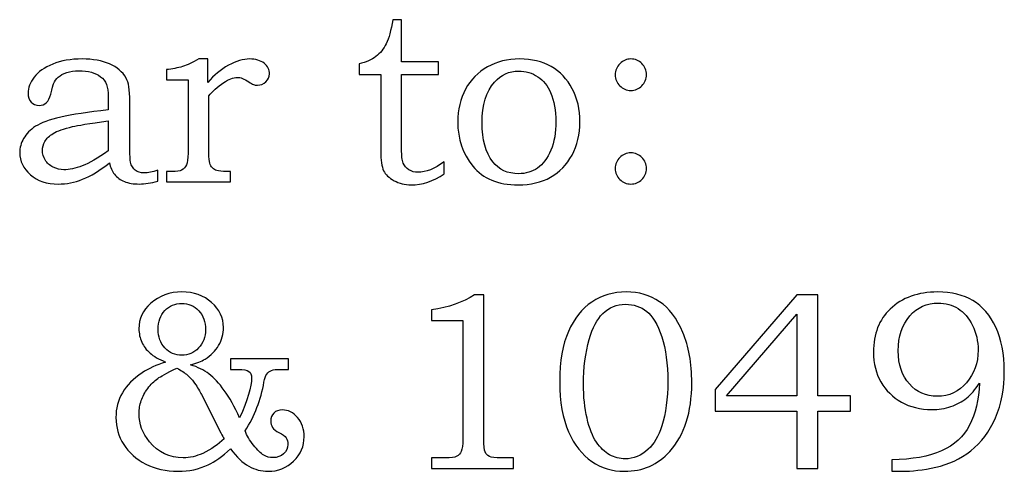
# Model space of a CAD drawing. Extents: x -1.98 to 1.71, y -1.35 to 3.
# Drawn here: x -0.35 to 0.19, y -1.35 to -1.1 of the extents above; entities that cross this region are included whole.
import ezdxf

# ---------------------------------------------------------------- set-up
doc = ezdxf.new("R2010")
doc.units = 0
doc.header["$MEASUREMENT"] = 0
doc.layers.add('LAYER_1', color=7, linetype='CONTINUOUS')

msp = doc.modelspace()

# ---------------------------------------------------------------- linework, layer by layer
at = {"layer": 'LAYER_1', "color": 250}
for points, knots in [([(-0.14613, -1.10475), (-0.14613, -1.10475), (-0.14132, -1.10475), (-0.14132, -1.10475), (-0.14132, -1.10475), (-0.14132, -1.10475), (-0.14132, -1.1278), (-0.14132, -1.1278), (-0.14132, -1.1278), (-0.14132, -1.1278), (-0.12118, -1.1278), (-0.12118, -1.1278), (-0.12118, -1.1278), (-0.12118, -1.1278), (-0.12118, -1.13459), (-0.12118, -1.13459), (-0.12118, -1.13459), (-0.12118, -1.13459), (-0.14132, -1.13459), (-0.14132, -1.13459), (-0.14132, -1.13459), (-0.14132, -1.13459), (-0.14132, -1.17546), (-0.14132, -1.17546), (-0.14132, -1.17546), (-0.14132, -1.17896), (-0.14102, -1.18144), (-0.14039, -1.18294), (-0.14039, -1.18294), (-0.13979, -1.18443), (-0.13875, -1.18565), (-0.13727, -1.1866), (-0.13727, -1.1866), (-0.13581, -1.18755), (-0.13417, -1.18801), (-0.13236, -1.18801), (-0.13236, -1.18801), (-0.12806, -1.18801), (-0.12331, -1.18609), (-0.11812, -1.18225), (-0.11812, -1.18225), (-0.11812, -1.18225), (-0.11812, -1.18885), (-0.11812, -1.18885), (-0.11812, -1.18885), (-0.12405, -1.19285), (-0.13002, -1.19487), (-0.13609, -1.19487), (-0.13609, -1.19487), (-0.13954, -1.19487), (-0.14264, -1.1941), (-0.14541, -1.19257), (-0.14541, -1.19257), (-0.14819, -1.19102), (-0.15009, -1.18922), (-0.15111, -1.18713), (-0.15111, -1.18713), (-0.15213, -1.18505), (-0.15264, -1.18144), (-0.15264, -1.1763), (-0.15264, -1.1763), (-0.15264, -1.1763), (-0.15264, -1.13459), (-0.15264, -1.13459), (-0.15264, -1.13459), (-0.15264, -1.13459), (-0.16451, -1.13459), (-0.16451, -1.13459), (-0.16451, -1.13459), (-0.16451, -1.13459), (-0.16451, -1.12889), (-0.16451, -1.12889), (-0.16451, -1.12889), (-0.16072, -1.12804), (-0.15764, -1.12669), (-0.15532, -1.12489), (-0.15532, -1.12489), (-0.15298, -1.12308), (-0.15111, -1.12072), (-0.14965, -1.11783), (-0.14965, -1.11783), (-0.14822, -1.11493), (-0.14704, -1.11058), (-0.14613, -1.10475)], [0, 0, 0, 0, 0.047619, 0.047619, 0.047619, 0.047619, 0.095238, 0.095238, 0.095238, 0.095238, 0.142857, 0.142857, 0.142857, 0.142857, 0.190476, 0.190476, 0.190476, 0.190476, 0.238095, 0.238095, 0.238095, 0.238095, 0.285714, 0.285714, 0.285714, 0.285714, 0.333333, 0.333333, 0.333333, 0.333333, 0.380952, 0.380952, 0.380952, 0.380952, 0.428571, 0.428571, 0.428571, 0.428571, 0.47619, 0.47619, 0.47619, 0.47619, 0.52381, 0.52381, 0.52381, 0.52381, 0.571429, 0.571429, 0.571429, 0.571429, 0.619048, 0.619048, 0.619048, 0.619048, 0.666667, 0.666667, 0.666667, 0.666667, 0.714286, 0.714286, 0.714286, 0.714286, 0.761905, 0.761905, 0.761905, 0.761905, 0.809524, 0.809524, 0.809524, 0.809524, 0.857143, 0.857143, 0.857143, 0.857143, 0.904762, 0.904762, 0.904762, 0.904762, 0.952381, 0.952381, 0.952381, 0.952381, 1, 1, 1, 1]), ([(-0.3013, -1.15398), (-0.3013, -1.15398), (-0.3013, -1.14658), (-0.3013, -1.14658), (-0.3013, -1.14658), (-0.3013, -1.14158), (-0.30268, -1.13799), (-0.30548, -1.13583), (-0.30548, -1.13583), (-0.30828, -1.13369), (-0.31224, -1.13262), (-0.31736, -1.13262), (-0.31736, -1.13262), (-0.31988, -1.13262), (-0.3221, -1.13292), (-0.324, -1.13352), (-0.324, -1.13352), (-0.3259, -1.13415), (-0.32743, -1.13498), (-0.32859, -1.13604), (-0.32859, -1.13604), (-0.32974, -1.13711), (-0.33057, -1.13831), (-0.33113, -1.13968), (-0.33113, -1.13968), (-0.33136, -1.14017), (-0.33189, -1.14209), (-0.33275, -1.14544), (-0.33275, -1.14544), (-0.3338, -1.14949), (-0.3359, -1.15153), (-0.33907, -1.15153), (-0.33907, -1.15153), (-0.34088, -1.15153), (-0.34233, -1.15093), (-0.34344, -1.14975), (-0.34344, -1.14975), (-0.34454, -1.14854), (-0.34509, -1.14693), (-0.34509, -1.14489), (-0.34509, -1.14489), (-0.34509, -1.1419), (-0.34398, -1.13898), (-0.34178, -1.13611), (-0.34178, -1.13611), (-0.33956, -1.13324), (-0.33618, -1.13086), (-0.33164, -1.12898), (-0.33164, -1.12898), (-0.3271, -1.12711), (-0.32173, -1.12619), (-0.31553, -1.12619), (-0.31553, -1.12619), (-0.30974, -1.12619), (-0.30479, -1.12706), (-0.30067, -1.12885), (-0.30067, -1.12885), (-0.29657, -1.13063), (-0.29354, -1.1332), (-0.29159, -1.13656), (-0.29159, -1.13656), (-0.29023, -1.13885), (-0.28956, -1.14306), (-0.28956, -1.14917), (-0.28956, -1.14917), (-0.28956, -1.14917), (-0.28956, -1.17528), (-0.28956, -1.17528), (-0.28956, -1.17528), (-0.28956, -1.17898), (-0.28944, -1.18139), (-0.28921, -1.18253), (-0.28921, -1.18253), (-0.28872, -1.18447), (-0.28784, -1.18593), (-0.28659, -1.1869), (-0.28659, -1.1869), (-0.28537, -1.18787), (-0.28375, -1.18836), (-0.28176, -1.18836), (-0.28176, -1.18836), (-0.27967, -1.18836), (-0.2772, -1.18787), (-0.2743, -1.18688), (-0.2743, -1.18688), (-0.2743, -1.18688), (-0.2743, -1.19276), (-0.2743, -1.19276), (-0.2743, -1.19276), (-0.27805, -1.19385), (-0.28141, -1.1944), (-0.28439, -1.1944), (-0.28439, -1.1944), (-0.28761, -1.1944), (-0.29032, -1.19394), (-0.2925, -1.19304), (-0.2925, -1.19304), (-0.2947, -1.19213), (-0.2965, -1.19081), (-0.29789, -1.18908), (-0.29789, -1.18908), (-0.2993, -1.18734), (-0.3002, -1.18526), (-0.3006, -1.18287), (-0.3006, -1.18287), (-0.30604, -1.18711), (-0.31094, -1.19009), (-0.31532, -1.19181), (-0.31532, -1.19181), (-0.31972, -1.19354), (-0.32414, -1.1944), (-0.32861, -1.1944), (-0.32861, -1.1944), (-0.33486, -1.1944), (-0.33993, -1.19271), (-0.34381, -1.18931), (-0.34381, -1.18931), (-0.3477, -1.18593), (-0.34965, -1.18195), (-0.34965, -1.17737), (-0.34965, -1.17737), (-0.34965, -1.17461), (-0.34893, -1.17199), (-0.3475, -1.16952), (-0.3475, -1.16952), (-0.34609, -1.16702), (-0.34391, -1.16482), (-0.34099, -1.16292), (-0.34099, -1.16292), (-0.33807, -1.16102), (-0.33349, -1.15935), (-0.32727, -1.15792), (-0.32727, -1.15792), (-0.32102, -1.15646), (-0.31236, -1.15514), (-0.3013, -1.15398)], [0, 0, 0, 0, 0.029412, 0.029412, 0.029412, 0.029412, 0.058824, 0.058824, 0.058824, 0.058824, 0.088235, 0.088235, 0.088235, 0.088235, 0.117647, 0.117647, 0.117647, 0.117647, 0.147059, 0.147059, 0.147059, 0.147059, 0.176471, 0.176471, 0.176471, 0.176471, 0.205882, 0.205882, 0.205882, 0.205882, 0.235294, 0.235294, 0.235294, 0.235294, 0.264706, 0.264706, 0.264706, 0.264706, 0.294118, 0.294118, 0.294118, 0.294118, 0.323529, 0.323529, 0.323529, 0.323529, 0.352941, 0.352941, 0.352941, 0.352941, 0.382353, 0.382353, 0.382353, 0.382353, 0.411765, 0.411765, 0.411765, 0.411765, 0.441176, 0.441176, 0.441176, 0.441176, 0.470588, 0.470588, 0.470588, 0.470588, 0.5, 0.5, 0.5, 0.5, 0.529412, 0.529412, 0.529412, 0.529412, 0.558824, 0.558824, 0.558824, 0.558824, 0.588235, 0.588235, 0.588235, 0.588235, 0.617647, 0.617647, 0.617647, 0.617647, 0.647059, 0.647059, 0.647059, 0.647059, 0.676471, 0.676471, 0.676471, 0.676471, 0.705882, 0.705882, 0.705882, 0.705882, 0.735294, 0.735294, 0.735294, 0.735294, 0.764706, 0.764706, 0.764706, 0.764706, 0.794118, 0.794118, 0.794118, 0.794118, 0.823529, 0.823529, 0.823529, 0.823529, 0.852941, 0.852941, 0.852941, 0.852941, 0.882353, 0.882353, 0.882353, 0.882353, 0.911765, 0.911765, 0.911765, 0.911765, 0.941176, 0.941176, 0.941176, 0.941176, 0.970588, 0.970588, 0.970588, 0.970588, 1, 1, 1, 1]), ([(-0.26963, -1.1375), (-0.26963, -1.1375), (-0.26963, -1.13195), (-0.26963, -1.13195), (-0.26963, -1.13195), (-0.26632, -1.13167), (-0.2634, -1.13111), (-0.26081, -1.13028), (-0.26081, -1.13028), (-0.25824, -1.12945), (-0.2553, -1.12808), (-0.25199, -1.12619), (-0.25199, -1.12619), (-0.25199, -1.12619), (-0.24692, -1.12619), (-0.24692, -1.12619), (-0.24692, -1.12619), (-0.24692, -1.12619), (-0.24692, -1.13898), (-0.24692, -1.13898), (-0.24692, -1.13898), (-0.2437, -1.13505), (-0.23998, -1.13195), (-0.23572, -1.12963), (-0.23572, -1.12963), (-0.23148, -1.12732), (-0.22766, -1.12619), (-0.22426, -1.12619), (-0.22426, -1.12619), (-0.22093, -1.12619), (-0.21826, -1.12697), (-0.21632, -1.12854), (-0.21632, -1.12854), (-0.21437, -1.13012), (-0.2134, -1.13204), (-0.2134, -1.13431), (-0.2134, -1.13431), (-0.2134, -1.13593), (-0.21405, -1.13736), (-0.21535, -1.13861), (-0.21535, -1.13861), (-0.21664, -1.13986), (-0.21817, -1.14049), (-0.22, -1.14049), (-0.22, -1.14049), (-0.22081, -1.14049), (-0.2215, -1.14037), (-0.22208, -1.14014), (-0.22208, -1.14014), (-0.22268, -1.13991), (-0.22354, -1.13943), (-0.22467, -1.13866), (-0.22467, -1.13866), (-0.22715, -1.13702), (-0.22923, -1.13621), (-0.2309, -1.13621), (-0.2309, -1.13621), (-0.23317, -1.13621), (-0.23565, -1.13716), (-0.23835, -1.13906), (-0.23835, -1.13906), (-0.2418, -1.14151), (-0.24449, -1.14389), (-0.24643, -1.14625), (-0.24643, -1.14625), (-0.24643, -1.14625), (-0.24643, -1.1775), (-0.24643, -1.1775), (-0.24643, -1.1775), (-0.24643, -1.18021), (-0.2463, -1.18206), (-0.24599, -1.18304), (-0.24599, -1.18304), (-0.24569, -1.18401), (-0.2452, -1.18484), (-0.24454, -1.18554), (-0.24454, -1.18554), (-0.24386, -1.18625), (-0.24303, -1.18676), (-0.24204, -1.18706), (-0.24204, -1.18706), (-0.24104, -1.18739), (-0.2393, -1.18755), (-0.2368, -1.18755), (-0.2368, -1.18755), (-0.2368, -1.18755), (-0.23456, -1.18755), (-0.23456, -1.18755), (-0.23456, -1.18755), (-0.23456, -1.18755), (-0.23456, -1.19324), (-0.23456, -1.19324), (-0.23456, -1.19324), (-0.23456, -1.19324), (-0.26963, -1.19324), (-0.26963, -1.19324), (-0.26963, -1.19324), (-0.26963, -1.19324), (-0.26963, -1.18755), (-0.26963, -1.18755), (-0.26963, -1.18755), (-0.26963, -1.18755), (-0.26671, -1.18755), (-0.26671, -1.18755), (-0.26671, -1.18755), (-0.26396, -1.18755), (-0.26215, -1.1873), (-0.2613, -1.18681), (-0.2613, -1.18681), (-0.26011, -1.18611), (-0.25923, -1.18519), (-0.25868, -1.18398), (-0.25868, -1.18398), (-0.25812, -1.18278), (-0.25782, -1.18063), (-0.25782, -1.1775), (-0.25782, -1.1775), (-0.25782, -1.1775), (-0.25782, -1.1375), (-0.25782, -1.1375), (-0.25782, -1.1375), (-0.25782, -1.1375), (-0.26963, -1.1375), (-0.26963, -1.1375)], [0, 0, 0, 0, 0.032258, 0.032258, 0.032258, 0.032258, 0.064516, 0.064516, 0.064516, 0.064516, 0.096774, 0.096774, 0.096774, 0.096774, 0.129032, 0.129032, 0.129032, 0.129032, 0.16129, 0.16129, 0.16129, 0.16129, 0.193548, 0.193548, 0.193548, 0.193548, 0.225806, 0.225806, 0.225806, 0.225806, 0.258065, 0.258065, 0.258065, 0.258065, 0.290323, 0.290323, 0.290323, 0.290323, 0.322581, 0.322581, 0.322581, 0.322581, 0.354839, 0.354839, 0.354839, 0.354839, 0.387097, 0.387097, 0.387097, 0.387097, 0.419355, 0.419355, 0.419355, 0.419355, 0.451613, 0.451613, 0.451613, 0.451613, 0.483871, 0.483871, 0.483871, 0.483871, 0.516129, 0.516129, 0.516129, 0.516129, 0.548387, 0.548387, 0.548387, 0.548387, 0.580645, 0.580645, 0.580645, 0.580645, 0.612903, 0.612903, 0.612903, 0.612903, 0.645161, 0.645161, 0.645161, 0.645161, 0.677419, 0.677419, 0.677419, 0.677419, 0.709677, 0.709677, 0.709677, 0.709677, 0.741935, 0.741935, 0.741935, 0.741935, 0.774194, 0.774194, 0.774194, 0.774194, 0.806452, 0.806452, 0.806452, 0.806452, 0.83871, 0.83871, 0.83871, 0.83871, 0.870968, 0.870968, 0.870968, 0.870968, 0.903226, 0.903226, 0.903226, 0.903226, 0.935484, 0.935484, 0.935484, 0.935484, 0.967742, 0.967742, 0.967742, 0.967742, 1, 1, 1, 1]), ([(-0.07696, -1.12619), (-0.07032, -1.12619), (-0.06456, -1.12755), (-0.0597, -1.1303), (-0.0597, -1.1303), (-0.05483, -1.13306), (-0.05102, -1.13709), (-0.04822, -1.14239), (-0.04822, -1.14239), (-0.04539, -1.14767), (-0.044, -1.15371), (-0.044, -1.16049), (-0.044, -1.16049), (-0.044, -1.16727), (-0.04544, -1.17331), (-0.04831, -1.17859), (-0.04831, -1.17859), (-0.05118, -1.18389), (-0.05509, -1.18792), (-0.06004, -1.1907), (-0.06004, -1.1907), (-0.065, -1.19348), (-0.0709, -1.19487), (-0.07778, -1.19487), (-0.07778, -1.19487), (-0.08872, -1.19487), (-0.09692, -1.19146), (-0.10243, -1.18463), (-0.10243, -1.18463), (-0.10791, -1.1778), (-0.11067, -1.16977), (-0.11067, -1.16056), (-0.11067, -1.16056), (-0.11067, -1.15382), (-0.10923, -1.14785), (-0.10639, -1.14262), (-0.10639, -1.14262), (-0.10354, -1.13739), (-0.09956, -1.13336), (-0.09442, -1.13049), (-0.09442, -1.13049), (-0.08928, -1.12762), (-0.08347, -1.12619), (-0.07696, -1.12619)], [0, 0, 0, 0, 0.090909, 0.090909, 0.090909, 0.090909, 0.181818, 0.181818, 0.181818, 0.181818, 0.272727, 0.272727, 0.272727, 0.272727, 0.363636, 0.363636, 0.363636, 0.363636, 0.454545, 0.454545, 0.454545, 0.454545, 0.545455, 0.545455, 0.545455, 0.545455, 0.636364, 0.636364, 0.636364, 0.636364, 0.727273, 0.727273, 0.727273, 0.727273, 0.818182, 0.818182, 0.818182, 0.818182, 0.909091, 0.909091, 0.909091, 0.909091, 1, 1, 1, 1]), ([(-0.01627, -1.12619), (-0.01391, -1.12619), (-0.01192, -1.12702), (-0.01023, -1.12869), (-0.01023, -1.12869), (-0.00856, -1.13035), (-0.00773, -1.13236), (-0.00773, -1.13472), (-0.00773, -1.13472), (-0.00773, -1.13711), (-0.00856, -1.13915), (-0.01023, -1.14081), (-0.01023, -1.14081), (-0.01192, -1.1425), (-0.01391, -1.14333), (-0.01627, -1.14333), (-0.01627, -1.14333), (-0.01858, -1.14333), (-0.02057, -1.1425), (-0.02224, -1.14086), (-0.02224, -1.14086), (-0.02391, -1.13922), (-0.02474, -1.1372), (-0.02474, -1.13486), (-0.02474, -1.13486), (-0.02474, -1.1325), (-0.02389, -1.13046), (-0.02217, -1.12875), (-0.02217, -1.12875), (-0.02046, -1.12704), (-0.01849, -1.12619), (-0.01627, -1.12619)], [0, 0, 0, 0, 0.125, 0.125, 0.125, 0.125, 0.25, 0.25, 0.25, 0.25, 0.375, 0.375, 0.375, 0.375, 0.5, 0.5, 0.5, 0.5, 0.625, 0.625, 0.625, 0.625, 0.75, 0.75, 0.75, 0.75, 0.875, 0.875, 0.875, 0.875, 1, 1, 1, 1]), ([(-0.0775, -1.13276), (-0.08266, -1.13276), (-0.08701, -1.1348), (-0.0906, -1.13885), (-0.0906, -1.13885), (-0.09511, -1.14391), (-0.09738, -1.15128), (-0.09738, -1.16095), (-0.09738, -1.16095), (-0.09738, -1.17028), (-0.09546, -1.17737), (-0.09162, -1.18225), (-0.09162, -1.18225), (-0.08812, -1.1866), (-0.0834, -1.18878), (-0.07743, -1.18878), (-0.07743, -1.18878), (-0.07359, -1.18878), (-0.07016, -1.18776), (-0.06715, -1.18572), (-0.06715, -1.18572), (-0.06414, -1.18369), (-0.06173, -1.18044), (-0.05986, -1.17598), (-0.05986, -1.17598), (-0.05801, -1.17153), (-0.05708, -1.1663), (-0.05708, -1.16028), (-0.05708, -1.16028), (-0.05708, -1.1544), (-0.05807, -1.14915), (-0.06007, -1.14449), (-0.06007, -1.14449), (-0.06162, -1.14077), (-0.06393, -1.1379), (-0.06704, -1.13583), (-0.06704, -1.13583), (-0.07011, -1.13378), (-0.07361, -1.13276), (-0.0775, -1.13276)], [0, 0, 0, 0, 0.1, 0.1, 0.1, 0.1, 0.2, 0.2, 0.2, 0.2, 0.3, 0.3, 0.3, 0.3, 0.4, 0.4, 0.4, 0.4, 0.5, 0.5, 0.5, 0.5, 0.6, 0.6, 0.6, 0.6, 0.7, 0.7, 0.7, 0.7, 0.8, 0.8, 0.8, 0.8, 0.9, 0.9, 0.9, 0.9, 1, 1, 1, 1]), ([(-0.3013, -1.15989), (-0.31178, -1.16141), (-0.31826, -1.16248), (-0.32076, -1.16306), (-0.32076, -1.16306), (-0.32567, -1.16419), (-0.32921, -1.16544), (-0.33134, -1.16679), (-0.33134, -1.16679), (-0.33344, -1.16815), (-0.33497, -1.16961), (-0.33588, -1.17116), (-0.33588, -1.17116), (-0.33678, -1.17274), (-0.33722, -1.1744), (-0.33722, -1.17616), (-0.33722, -1.17616), (-0.33722, -1.17792), (-0.33673, -1.17963), (-0.33572, -1.18128), (-0.33572, -1.18128), (-0.3347, -1.18292), (-0.33326, -1.18422), (-0.33141, -1.18517), (-0.33141, -1.18517), (-0.32954, -1.18611), (-0.32757, -1.1866), (-0.32551, -1.1866), (-0.32551, -1.1866), (-0.32257, -1.1866), (-0.31923, -1.18591), (-0.31553, -1.18449), (-0.31553, -1.18449), (-0.31183, -1.18311), (-0.30708, -1.18035), (-0.3013, -1.1763), (-0.3013, -1.1763), (-0.3013, -1.1763), (-0.3013, -1.15989), (-0.3013, -1.15989)], [0, 0, 0, 0, 0.1, 0.1, 0.1, 0.1, 0.2, 0.2, 0.2, 0.2, 0.3, 0.3, 0.3, 0.3, 0.4, 0.4, 0.4, 0.4, 0.5, 0.5, 0.5, 0.5, 0.6, 0.6, 0.6, 0.6, 0.7, 0.7, 0.7, 0.7, 0.8, 0.8, 0.8, 0.8, 0.9, 0.9, 0.9, 0.9, 1, 1, 1, 1]), ([(-0.01627, -1.17743), (-0.01386, -1.17743), (-0.01185, -1.17827), (-0.0102, -1.17991), (-0.0102, -1.17991), (-0.00854, -1.18158), (-0.00773, -1.18357), (-0.00773, -1.18593), (-0.00773, -1.18593), (-0.00773, -1.18827), (-0.00856, -1.19028), (-0.01023, -1.19193), (-0.01023, -1.19193), (-0.01192, -1.19357), (-0.01391, -1.1944), (-0.01627, -1.1944), (-0.01627, -1.1944), (-0.01858, -1.1944), (-0.02057, -1.19357), (-0.02224, -1.19193), (-0.02224, -1.19193), (-0.02391, -1.19028), (-0.02474, -1.18827), (-0.02474, -1.18593), (-0.02474, -1.18593), (-0.02474, -1.18357), (-0.02393, -1.18158), (-0.02226, -1.17991), (-0.02226, -1.17991), (-0.02062, -1.17827), (-0.01863, -1.17743), (-0.01627, -1.17743)], [0, 0, 0, 0, 0.125, 0.125, 0.125, 0.125, 0.25, 0.25, 0.25, 0.25, 0.375, 0.375, 0.375, 0.375, 0.5, 0.5, 0.5, 0.5, 0.625, 0.625, 0.625, 0.625, 0.75, 0.75, 0.75, 0.75, 0.875, 0.875, 0.875, 0.875, 1, 1, 1, 1]), ([(-0.23456, -1.28975), (-0.23456, -1.28975), (-0.20294, -1.28975), (-0.20294, -1.28975), (-0.20294, -1.28975), (-0.20294, -1.28975), (-0.20294, -1.29552), (-0.20294, -1.29552), (-0.20294, -1.29552), (-0.20294, -1.29552), (-0.20676, -1.29552), (-0.20676, -1.29552), (-0.20676, -1.29552), (-0.20951, -1.29552), (-0.21136, -1.2957), (-0.21231, -1.29609), (-0.21231, -1.29609), (-0.21326, -1.29646), (-0.21409, -1.29713), (-0.21481, -1.29808), (-0.21481, -1.29808), (-0.21553, -1.29903), (-0.21606, -1.30049), (-0.21639, -1.30244), (-0.21639, -1.30244), (-0.21805, -1.31207), (-0.22146, -1.32095), (-0.22662, -1.32908), (-0.22662, -1.32908), (-0.22572, -1.33158), (-0.22419, -1.33417), (-0.22208, -1.33688), (-0.22208, -1.33688), (-0.21995, -1.33959), (-0.2181, -1.34139), (-0.2165, -1.3423), (-0.2165, -1.3423), (-0.21493, -1.34322), (-0.21324, -1.34366), (-0.21143, -1.34366), (-0.21143, -1.34366), (-0.20912, -1.34366), (-0.2072, -1.34294), (-0.20567, -1.34153), (-0.20567, -1.34153), (-0.20412, -1.3401), (-0.20335, -1.33843), (-0.20335, -1.33653), (-0.20335, -1.33653), (-0.20335, -1.33496), (-0.20365, -1.33371), (-0.20423, -1.33281), (-0.20423, -1.33281), (-0.20486, -1.3319), (-0.2062, -1.33095), (-0.20824, -1.32996), (-0.20824, -1.32996), (-0.20986, -1.32915), (-0.21102, -1.32822), (-0.21169, -1.32718), (-0.21169, -1.32718), (-0.21238, -1.32614), (-0.2127, -1.32498), (-0.2127, -1.32373), (-0.2127, -1.32373), (-0.2127, -1.32193), (-0.21213, -1.32044), (-0.21099, -1.31931), (-0.21099, -1.31931), (-0.20983, -1.31818), (-0.20831, -1.31762), (-0.20641, -1.31762), (-0.20641, -1.31762), (-0.20319, -1.31762), (-0.20041, -1.31901), (-0.19803, -1.32179), (-0.19803, -1.32179), (-0.19567, -1.32457), (-0.19446, -1.32808), (-0.19446, -1.33234), (-0.19446, -1.33234), (-0.19446, -1.33741), (-0.19639, -1.34179), (-0.20023, -1.34554), (-0.20023, -1.34554), (-0.20407, -1.34926), (-0.2087, -1.35112), (-0.21414, -1.35112), (-0.21414, -1.35112), (-0.21784, -1.35112), (-0.22136, -1.35019), (-0.22467, -1.34834), (-0.22467, -1.34834), (-0.22801, -1.34649), (-0.2313, -1.34331), (-0.23456, -1.33885), (-0.23456, -1.33885), (-0.23917, -1.34297), (-0.24324, -1.34586), (-0.24676, -1.34753), (-0.24676, -1.34753), (-0.25183, -1.34994), (-0.25731, -1.35112), (-0.26324, -1.35112), (-0.26324, -1.35112), (-0.26979, -1.35112), (-0.27567, -1.3498), (-0.28088, -1.34716), (-0.28088, -1.34716), (-0.28606, -1.34452), (-0.29009, -1.34095), (-0.29291, -1.33646), (-0.29291, -1.33646), (-0.29574, -1.332), (-0.29715, -1.32711), (-0.29715, -1.32183), (-0.29715, -1.32183), (-0.29715, -1.31686), (-0.29597, -1.31234), (-0.29359, -1.30827), (-0.29359, -1.30827), (-0.2912, -1.30419), (-0.28766, -1.30058), (-0.28291, -1.29741), (-0.28291, -1.29741), (-0.27942, -1.2951), (-0.27514, -1.29313), (-0.27002, -1.29151), (-0.27002, -1.29151), (-0.27377, -1.28998), (-0.27662, -1.28834), (-0.27856, -1.28663), (-0.27856, -1.28663), (-0.28051, -1.28491), (-0.28201, -1.28292), (-0.28303, -1.28065), (-0.28303, -1.28065), (-0.28407, -1.27841), (-0.2846, -1.27595), (-0.2846, -1.27334), (-0.2846, -1.27334), (-0.2846, -1.26787), (-0.2825, -1.26327), (-0.27828, -1.25956), (-0.27828, -1.25956), (-0.27354, -1.25537), (-0.26785, -1.25327), (-0.2612, -1.25327), (-0.2612, -1.25327), (-0.25465, -1.25327), (-0.24923, -1.25519), (-0.24493, -1.25903), (-0.24493, -1.25903), (-0.24062, -1.26287), (-0.23849, -1.26741), (-0.23849, -1.27267), (-0.23849, -1.27267), (-0.23849, -1.27619), (-0.23937, -1.27945), (-0.24113, -1.28246), (-0.24113, -1.28246), (-0.24289, -1.28547), (-0.24537, -1.28794), (-0.24852, -1.28989), (-0.24852, -1.28989), (-0.25051, -1.29119), (-0.25312, -1.29223), (-0.25639, -1.29302), (-0.25639, -1.29302), (-0.25245, -1.29426), (-0.24914, -1.29593), (-0.24641, -1.29799), (-0.24641, -1.29799), (-0.2437, -1.30005), (-0.24092, -1.30304), (-0.23805, -1.30697), (-0.23805, -1.30697), (-0.23518, -1.31091), (-0.23238, -1.31591), (-0.22967, -1.32197), (-0.22967, -1.32197), (-0.22528, -1.31225), (-0.2231, -1.30496), (-0.2231, -1.30012), (-0.2231, -1.30012), (-0.2231, -1.2985), (-0.22359, -1.29732), (-0.22458, -1.2966), (-0.22458, -1.2966), (-0.22557, -1.29589), (-0.22757, -1.29552), (-0.23055, -1.29552), (-0.23055, -1.29552), (-0.23055, -1.29552), (-0.23456, -1.29552), (-0.23456, -1.29552), (-0.23456, -1.29552), (-0.23456, -1.29552), (-0.23456, -1.28975), (-0.23456, -1.28975)], [0, 0, 0, 0, 0.02, 0.02, 0.02, 0.02, 0.04, 0.04, 0.04, 0.04, 0.06, 0.06, 0.06, 0.06, 0.08, 0.08, 0.08, 0.08, 0.1, 0.1, 0.1, 0.1, 0.12, 0.12, 0.12, 0.12, 0.14, 0.14, 0.14, 0.14, 0.16, 0.16, 0.16, 0.16, 0.18, 0.18, 0.18, 0.18, 0.2, 0.2, 0.2, 0.2, 0.22, 0.22, 0.22, 0.22, 0.24, 0.24, 0.24, 0.24, 0.26, 0.26, 0.26, 0.26, 0.28, 0.28, 0.28, 0.28, 0.3, 0.3, 0.3, 0.3, 0.32, 0.32, 0.32, 0.32, 0.34, 0.34, 0.34, 0.34, 0.36, 0.36, 0.36, 0.36, 0.38, 0.38, 0.38, 0.38, 0.4, 0.4, 0.4, 0.4, 0.42, 0.42, 0.42, 0.42, 0.44, 0.44, 0.44, 0.44, 0.46, 0.46, 0.46, 0.46, 0.48, 0.48, 0.48, 0.48, 0.5, 0.5, 0.5, 0.5, 0.52, 0.52, 0.52, 0.52, 0.54, 0.54, 0.54, 0.54, 0.56, 0.56, 0.56, 0.56, 0.58, 0.58, 0.58, 0.58, 0.6, 0.6, 0.6, 0.6, 0.62, 0.62, 0.62, 0.62, 0.64, 0.64, 0.64, 0.64, 0.66, 0.66, 0.66, 0.66, 0.68, 0.68, 0.68, 0.68, 0.7, 0.7, 0.7, 0.7, 0.72, 0.72, 0.72, 0.72, 0.74, 0.74, 0.74, 0.74, 0.76, 0.76, 0.76, 0.76, 0.78, 0.78, 0.78, 0.78, 0.8, 0.8, 0.8, 0.8, 0.82, 0.82, 0.82, 0.82, 0.84, 0.84, 0.84, 0.84, 0.86, 0.86, 0.86, 0.86, 0.88, 0.88, 0.88, 0.88, 0.9, 0.9, 0.9, 0.9, 0.92, 0.92, 0.92, 0.92, 0.94, 0.94, 0.94, 0.94, 0.96, 0.96, 0.96, 0.96, 0.98, 0.98, 0.98, 0.98, 1, 1, 1, 1]), ([(-0.10155, -1.25489), (-0.10155, -1.25489), (-0.09648, -1.25489), (-0.09648, -1.25489), (-0.09648, -1.25489), (-0.09648, -1.25489), (-0.09648, -1.33343), (-0.09648, -1.33343), (-0.09648, -1.33343), (-0.09648, -1.33713), (-0.09622, -1.33952), (-0.09576, -1.34058), (-0.09576, -1.34058), (-0.09527, -1.34165), (-0.09451, -1.34244), (-0.09342, -1.34299), (-0.09342, -1.34299), (-0.09233, -1.34352), (-0.09018, -1.3438), (-0.08696, -1.3438), (-0.08696, -1.3438), (-0.08696, -1.3438), (-0.08032, -1.3438), (-0.08032, -1.3438), (-0.08032, -1.3438), (-0.08032, -1.3438), (-0.08032, -1.3495), (-0.08032, -1.3495), (-0.08032, -1.3495), (-0.08032, -1.3495), (-0.12502, -1.3495), (-0.12502, -1.3495), (-0.12502, -1.3495), (-0.12502, -1.3495), (-0.12502, -1.3438), (-0.12502, -1.3438), (-0.12502, -1.3438), (-0.12502, -1.3438), (-0.11763, -1.3438), (-0.11763, -1.3438), (-0.11763, -1.3438), (-0.11442, -1.3438), (-0.11229, -1.34352), (-0.11122, -1.34294), (-0.11122, -1.34294), (-0.11016, -1.34239), (-0.10932, -1.34149), (-0.10874, -1.34024), (-0.10874, -1.34024), (-0.10817, -1.33899), (-0.10787, -1.33672), (-0.10787, -1.33343), (-0.10787, -1.33343), (-0.10787, -1.33343), (-0.10787, -1.26887), (-0.10787, -1.26887), (-0.10787, -1.26887), (-0.10787, -1.26887), (-0.12502, -1.26887), (-0.12502, -1.26887), (-0.12502, -1.26887), (-0.12502, -1.26887), (-0.12502, -1.26304), (-0.12502, -1.26304), (-0.12502, -1.26304), (-0.11567, -1.26172), (-0.10784, -1.25901), (-0.10155, -1.25489)], [0, 0, 0, 0, 0.058824, 0.058824, 0.058824, 0.058824, 0.117647, 0.117647, 0.117647, 0.117647, 0.176471, 0.176471, 0.176471, 0.176471, 0.235294, 0.235294, 0.235294, 0.235294, 0.294118, 0.294118, 0.294118, 0.294118, 0.352941, 0.352941, 0.352941, 0.352941, 0.411765, 0.411765, 0.411765, 0.411765, 0.470588, 0.470588, 0.470588, 0.470588, 0.529412, 0.529412, 0.529412, 0.529412, 0.588235, 0.588235, 0.588235, 0.588235, 0.647059, 0.647059, 0.647059, 0.647059, 0.705882, 0.705882, 0.705882, 0.705882, 0.764706, 0.764706, 0.764706, 0.764706, 0.823529, 0.823529, 0.823529, 0.823529, 0.882353, 0.882353, 0.882353, 0.882353, 0.941176, 0.941176, 0.941176, 0.941176, 1, 1, 1, 1]), ([(-0.01881, -1.25327), (-0.01185, -1.25327), (-0.00576, -1.25503), (-0.00057, -1.25859), (-0.00057, -1.25859), (0.00463, -1.26213), (0.00885, -1.26771), (0.01211, -1.27531), (0.01211, -1.27531), (0.01537, -1.2829), (0.017, -1.29211), (0.017, -1.3029), (0.017, -1.3029), (0.017, -1.31892), (0.01299, -1.33137), (0.00498, -1.34028), (0.00498, -1.34028), (-0.00152, -1.3475), (-0.00974, -1.35112), (-0.01969, -1.35112), (-0.01969, -1.35112), (-0.02643, -1.35112), (-0.0324, -1.34933), (-0.03759, -1.34572), (-0.03759, -1.34572), (-0.0428, -1.34213), (-0.04701, -1.33674), (-0.0502, -1.32957), (-0.0502, -1.32957), (-0.05342, -1.32237), (-0.05502, -1.31324), (-0.05502, -1.30216), (-0.05502, -1.30216), (-0.05502, -1.291), (-0.05344, -1.28188), (-0.05032, -1.27482), (-0.05032, -1.27482), (-0.04717, -1.26778), (-0.04289, -1.26241), (-0.03747, -1.25876), (-0.03747, -1.25876), (-0.03203, -1.2551), (-0.02583, -1.25327), (-0.01881, -1.25327)], [0, 0, 0, 0, 0.090909, 0.090909, 0.090909, 0.090909, 0.181818, 0.181818, 0.181818, 0.181818, 0.272727, 0.272727, 0.272727, 0.272727, 0.363636, 0.363636, 0.363636, 0.363636, 0.454545, 0.454545, 0.454545, 0.454545, 0.545455, 0.545455, 0.545455, 0.545455, 0.636364, 0.636364, 0.636364, 0.636364, 0.727273, 0.727273, 0.727273, 0.727273, 0.818182, 0.818182, 0.818182, 0.818182, 0.909091, 0.909091, 0.909091, 0.909091, 1, 1, 1, 1]), ([(0.07438, -1.25489), (0.07438, -1.25489), (0.08584, -1.25489), (0.08584, -1.25489), (0.08584, -1.25489), (0.08584, -1.25489), (0.08584, -1.30989), (0.08584, -1.30989), (0.08584, -1.30989), (0.08584, -1.30989), (0.10361, -1.30989), (0.10361, -1.30989), (0.10361, -1.30989), (0.10361, -1.30989), (0.10361, -1.31836), (0.10361, -1.31836), (0.10361, -1.31836), (0.10361, -1.31836), (0.08584, -1.31836), (0.08584, -1.31836), (0.08584, -1.31836), (0.08584, -1.31836), (0.08584, -1.3495), (0.08584, -1.3495), (0.08584, -1.3495), (0.08584, -1.3495), (0.07438, -1.3495), (0.07438, -1.3495), (0.07438, -1.3495), (0.07438, -1.3495), (0.07438, -1.31836), (0.07438, -1.31836), (0.07438, -1.31836), (0.07438, -1.31836), (0.02982, -1.31836), (0.02982, -1.31836), (0.02982, -1.31836), (0.02982, -1.31836), (0.02982, -1.30644), (0.02982, -1.30644), (0.02982, -1.30644), (0.02982, -1.30644), (0.07438, -1.25489), (0.07438, -1.25489)], [0, 0, 0, 0, 0.090909, 0.090909, 0.090909, 0.090909, 0.181818, 0.181818, 0.181818, 0.181818, 0.272727, 0.272727, 0.272727, 0.272727, 0.363636, 0.363636, 0.363636, 0.363636, 0.454545, 0.454545, 0.454545, 0.454545, 0.545455, 0.545455, 0.545455, 0.545455, 0.636364, 0.636364, 0.636364, 0.636364, 0.727273, 0.727273, 0.727273, 0.727273, 0.818182, 0.818182, 0.818182, 0.818182, 0.909091, 0.909091, 0.909091, 0.909091, 1, 1, 1, 1]), ([(0.12611, -1.35112), (0.12611, -1.35112), (0.12611, -1.34482), (0.12611, -1.34482), (0.12611, -1.34482), (0.13734, -1.34468), (0.14639, -1.34306), (0.15329, -1.33996), (0.15329, -1.33996), (0.16019, -1.33688), (0.16524, -1.3322), (0.16848, -1.32595), (0.16848, -1.32595), (0.17172, -1.31973), (0.17352, -1.31209), (0.17394, -1.30304), (0.17394, -1.30304), (0.17163, -1.30656), (0.16926, -1.30931), (0.16685, -1.31126), (0.16685, -1.31126), (0.16443, -1.3132), (0.1616, -1.3147), (0.15838, -1.31579), (0.15838, -1.31579), (0.15514, -1.31688), (0.15163, -1.31741), (0.14783, -1.31741), (0.14783, -1.31741), (0.14167, -1.31741), (0.13621, -1.31607), (0.13139, -1.31334), (0.13139, -1.31334), (0.12658, -1.31063), (0.12283, -1.30697), (0.12017, -1.30237), (0.12017, -1.30237), (0.11748, -1.29776), (0.11616, -1.29232), (0.11616, -1.28609), (0.11616, -1.28609), (0.11616, -1.27614), (0.11917, -1.26831), (0.12517, -1.26262), (0.12517, -1.26262), (0.13183, -1.25639), (0.14047, -1.25327), (0.15109, -1.25327), (0.15109, -1.25327), (0.15873, -1.25327), (0.16517, -1.25484), (0.17042, -1.25802), (0.17042, -1.25802), (0.17565, -1.26119), (0.17982, -1.26602), (0.1829, -1.27253), (0.1829, -1.27253), (0.18595, -1.27903), (0.1875, -1.28704), (0.1875, -1.29653), (0.1875, -1.29653), (0.1875, -1.30602), (0.18591, -1.3145), (0.18269, -1.32197), (0.18269, -1.32197), (0.17947, -1.32943), (0.17498, -1.3354), (0.16922, -1.33989), (0.16922, -1.33989), (0.16345, -1.3444), (0.15711, -1.34739), (0.15021, -1.34889), (0.15021, -1.34889), (0.14329, -1.35037), (0.13702, -1.35112), (0.13142, -1.35112), (0.13142, -1.35112), (0.13142, -1.35112), (0.12611, -1.35112), (0.12611, -1.35112)], [0, 0, 0, 0, 0.05, 0.05, 0.05, 0.05, 0.1, 0.1, 0.1, 0.1, 0.15, 0.15, 0.15, 0.15, 0.2, 0.2, 0.2, 0.2, 0.25, 0.25, 0.25, 0.25, 0.3, 0.3, 0.3, 0.3, 0.35, 0.35, 0.35, 0.35, 0.4, 0.4, 0.4, 0.4, 0.45, 0.45, 0.45, 0.45, 0.5, 0.5, 0.5, 0.5, 0.55, 0.55, 0.55, 0.55, 0.6, 0.6, 0.6, 0.6, 0.65, 0.65, 0.65, 0.65, 0.7, 0.7, 0.7, 0.7, 0.75, 0.75, 0.75, 0.75, 0.8, 0.8, 0.8, 0.8, 0.85, 0.85, 0.85, 0.85, 0.9, 0.9, 0.9, 0.9, 0.95, 0.95, 0.95, 0.95, 1, 1, 1, 1]), ([(-0.2612, -1.2595), (-0.26486, -1.2595), (-0.26794, -1.26081), (-0.27044, -1.26343), (-0.27044, -1.26343), (-0.27291, -1.26605), (-0.27417, -1.26947), (-0.27417, -1.27369), (-0.27417, -1.27369), (-0.27417, -1.27778), (-0.27289, -1.28119), (-0.27039, -1.28385), (-0.27039, -1.28385), (-0.26789, -1.28651), (-0.26481, -1.28785), (-0.2612, -1.28785), (-0.2612, -1.28785), (-0.25768, -1.28785), (-0.25463, -1.28651), (-0.25208, -1.28385), (-0.25208, -1.28385), (-0.24954, -1.28119), (-0.24826, -1.27785), (-0.24826, -1.27387), (-0.24826, -1.27387), (-0.24826, -1.26963), (-0.24951, -1.26616), (-0.25201, -1.2635), (-0.25201, -1.2635), (-0.25454, -1.26084), (-0.25759, -1.2595), (-0.2612, -1.2595)], [0, 0, 0, 0, 0.125, 0.125, 0.125, 0.125, 0.25, 0.25, 0.25, 0.25, 0.375, 0.375, 0.375, 0.375, 0.5, 0.5, 0.5, 0.5, 0.625, 0.625, 0.625, 0.625, 0.75, 0.75, 0.75, 0.75, 0.875, 0.875, 0.875, 0.875, 1, 1, 1, 1]), ([(-0.01914, -1.25998), (-0.02386, -1.25998), (-0.02798, -1.26169), (-0.03157, -1.26512), (-0.03157, -1.26512), (-0.03467, -1.26811), (-0.03715, -1.27281), (-0.03895, -1.27924), (-0.03895, -1.27924), (-0.04104, -1.28656), (-0.04208, -1.29466), (-0.04208, -1.30352), (-0.04208, -1.30352), (-0.04208, -1.3104), (-0.04143, -1.31663), (-0.04013, -1.3222), (-0.04013, -1.3222), (-0.03886, -1.32778), (-0.03715, -1.33213), (-0.03502, -1.33521), (-0.03502, -1.33521), (-0.03289, -1.33831), (-0.03048, -1.34061), (-0.0278, -1.34211), (-0.0278, -1.34211), (-0.02511, -1.34359), (-0.02226, -1.34433), (-0.01928, -1.34433), (-0.01928, -1.34433), (-0.01481, -1.34433), (-0.01062, -1.3426), (-0.00673, -1.33913), (-0.00673, -1.33913), (-0.00363, -1.33628), (-0.00115, -1.33202), (0.00065, -1.32637), (0.00065, -1.32637), (0.00283, -1.3195), (0.00392, -1.31142), (0.00392, -1.30216), (0.00392, -1.30216), (0.00392, -1.29257), (0.00281, -1.28443), (0.00058, -1.27774), (0.00058, -1.27774), (-0.00164, -1.27105), (-0.00435, -1.26642), (-0.00759, -1.26385), (-0.00759, -1.26385), (-0.01083, -1.26126), (-0.01467, -1.25998), (-0.01914, -1.25998)], [0, 0, 0, 0, 0.076923, 0.076923, 0.076923, 0.076923, 0.153846, 0.153846, 0.153846, 0.153846, 0.230769, 0.230769, 0.230769, 0.230769, 0.307692, 0.307692, 0.307692, 0.307692, 0.384615, 0.384615, 0.384615, 0.384615, 0.461538, 0.461538, 0.461538, 0.461538, 0.538462, 0.538462, 0.538462, 0.538462, 0.615385, 0.615385, 0.615385, 0.615385, 0.692308, 0.692308, 0.692308, 0.692308, 0.769231, 0.769231, 0.769231, 0.769231, 0.846154, 0.846154, 0.846154, 0.846154, 0.923077, 0.923077, 0.923077, 0.923077, 1, 1, 1, 1]), ([(0.15095, -1.31017), (0.15741, -1.31017), (0.16274, -1.30771), (0.16693, -1.30281), (0.16693, -1.30281), (0.17109, -1.2979), (0.1732, -1.292), (0.1732, -1.28507), (0.1732, -1.28507), (0.1732, -1.28019), (0.17218, -1.27568), (0.17014, -1.27153), (0.17014, -1.27153), (0.16811, -1.26741), (0.16549, -1.26433), (0.1623, -1.26232), (0.1623, -1.26232), (0.15913, -1.26031), (0.15549, -1.25931), (0.15142, -1.25931), (0.15142, -1.25931), (0.14524, -1.25931), (0.14005, -1.26167), (0.13588, -1.26639), (0.13588, -1.26639), (0.13174, -1.27111), (0.12966, -1.27746), (0.12966, -1.2854), (0.12966, -1.2854), (0.12966, -1.29302), (0.13167, -1.29903), (0.13572, -1.30348), (0.13572, -1.30348), (0.13977, -1.30794), (0.14484, -1.31017), (0.15095, -1.31017)], [0, 0, 0, 0, 0.111111, 0.111111, 0.111111, 0.111111, 0.222222, 0.222222, 0.222222, 0.222222, 0.333333, 0.333333, 0.333333, 0.333333, 0.444444, 0.444444, 0.444444, 0.444444, 0.555556, 0.555556, 0.555556, 0.555556, 0.666667, 0.666667, 0.666667, 0.666667, 0.777778, 0.777778, 0.777778, 0.777778, 0.888889, 0.888889, 0.888889, 0.888889, 1, 1, 1, 1]), ([(0.07438, -1.30989), (0.07438, -1.30989), (0.07438, -1.2654), (0.07438, -1.2654), (0.07438, -1.2654), (0.07438, -1.2654), (0.036, -1.30989), (0.036, -1.30989), (0.036, -1.30989), (0.036, -1.30989), (0.07438, -1.30989), (0.07438, -1.30989)], [0, 0, 0, 0, 0.333333, 0.333333, 0.333333, 0.333333, 0.666667, 0.666667, 0.666667, 0.666667, 1, 1, 1, 1]), ([(-0.26398, -1.29484), (-0.26954, -1.2976), (-0.27296, -1.29945), (-0.27423, -1.3004), (-0.27423, -1.3004), (-0.2763, -1.30188), (-0.27815, -1.30373), (-0.27979, -1.30593), (-0.27979, -1.30593), (-0.28141, -1.30811), (-0.28261, -1.31033), (-0.28338, -1.31257), (-0.28338, -1.31257), (-0.28414, -1.3148), (-0.28454, -1.31716), (-0.28454, -1.31959), (-0.28454, -1.31959), (-0.28454, -1.32528), (-0.28264, -1.33042), (-0.27884, -1.33498), (-0.27884, -1.33498), (-0.274, -1.34081), (-0.26787, -1.34373), (-0.26046, -1.34373), (-0.26046, -1.34373), (-0.2568, -1.34373), (-0.25324, -1.34294), (-0.24981, -1.34135), (-0.24981, -1.34135), (-0.24507, -1.3391), (-0.24118, -1.33644), (-0.23815, -1.33336), (-0.23815, -1.33336), (-0.23852, -1.33276), (-0.23907, -1.3317), (-0.23983, -1.33017), (-0.23983, -1.33017), (-0.23983, -1.33017), (-0.25048, -1.30929), (-0.25048, -1.30929), (-0.25048, -1.30929), (-0.25139, -1.30748), (-0.25264, -1.30537), (-0.25421, -1.30297), (-0.25421, -1.30297), (-0.2552, -1.30149), (-0.25648, -1.30005), (-0.25805, -1.29871), (-0.25805, -1.29871), (-0.2596, -1.29734), (-0.26159, -1.29605), (-0.26398, -1.29484)], [0, 0, 0, 0, 0.076923, 0.076923, 0.076923, 0.076923, 0.153846, 0.153846, 0.153846, 0.153846, 0.230769, 0.230769, 0.230769, 0.230769, 0.307692, 0.307692, 0.307692, 0.307692, 0.384615, 0.384615, 0.384615, 0.384615, 0.461538, 0.461538, 0.461538, 0.461538, 0.538462, 0.538462, 0.538462, 0.538462, 0.615385, 0.615385, 0.615385, 0.615385, 0.692308, 0.692308, 0.692308, 0.692308, 0.769231, 0.769231, 0.769231, 0.769231, 0.846154, 0.846154, 0.846154, 0.846154, 0.923077, 0.923077, 0.923077, 0.923077, 1, 1, 1, 1])]:
    msp.add_open_spline(points, degree=3, knots=knots, dxfattribs=at)

doc.saveas('drawing.dxf')
